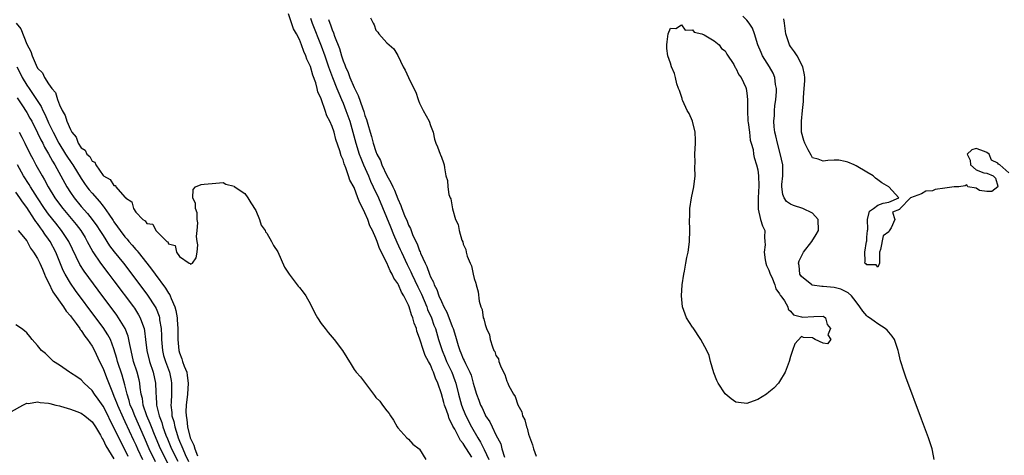
# Model space of a CAD drawing. Units: inches. Extents: x 2514000 to 2517000, y 1548000 to 1551000.
# Drawn here: x 2516338 to 2516518, y 1548526 to 1548606 of the extents above; entities that cross this region are included whole.
import ezdxf

# ---------------------------------------------------------------- set-up
doc = ezdxf.new("R2010")
doc.units = ezdxf.units.IN
doc.header["$MEASUREMENT"] = 0
doc.layers.add('LD25141548_2ft', color=253, linetype='Continuous')

msp = doc.modelspace()

# ---------------------------------------------------------------- linework, layer by layer
at = {"layer": 'LD25141548_2ft'}
for points, elevation in [([(2516420.56, 1548525.44), (2516419.59, 1548527), (2516419.35, 1548527.35), (2516419, 1548527.96), (2516418.5, 1548528.5), (2516417.45, 1548530.55), (2516417.12, 1548531.12), (2516417, 1548531.43), (2516416.45, 1548532.45), (2516416.3, 1548533), (2516415.97, 1548534.03), (2516415.59, 1548535), (2516415.44, 1548535.45), (2516415, 1548537.04), (2516414.33, 1548539), (2516413.91, 1548539.91), (2516413.59, 1548541), (2516413.38, 1548541.38), (2516413, 1548542.38), (2516412.67, 1548543), (2516412.05, 1548544.05), (2516411.72, 1548545), (2516411.05, 1548547.05), (2516411, 1548547.25), (2516410.52, 1548548.52), (2516410.42, 1548549), (2516410.01, 1548550.01), (2516409.78, 1548551), (2516409.54, 1548551.54), (2516409.11, 1548553), (2516409, 1548553.28), (2516408.14, 1548555), (2516407.7, 1548555.7), (2516407.14, 1548557), (2516407, 1548557.28), (2516406.27, 1548558.27), (2516405.97, 1548559), (2516405.59, 1548559.59), (2516405, 1548561.07), (2516403.67, 1548563.67), (2516403.23, 1548565), (2516403, 1548565.61), (2516402.35, 1548567), (2516401.87, 1548567.87), (2516401.5, 1548569), (2516401, 1548570.24), (2516400.62, 1548571), (2516400.03, 1548572.03), (2516399.72, 1548573), (2516399, 1548574.87), (2516398.23, 1548576.23), (2516398.01, 1548577), (2516397.51, 1548578.49), (2516397.19, 1548579.19), (2516397, 1548579.91), (2516396.64, 1548580.64), (2516396.39, 1548581.61), (2516395.66, 1548583.66), (2516395.33, 1548585), (2516395, 1548586.04), (2516394.58, 1548587), (2516394.02, 1548588.02), (2516393.73, 1548589), (2516393.06, 1548590.94), (2516393, 1548591.11), (2516392.39, 1548592.39), (2516392.26, 1548593), (2516391.98, 1548594.02), (2516391.43, 1548595.43), (2516391, 1548597.06), (2516390.36, 1548598.36), (2516390.17, 1548599), (2516389.77, 1548599.77), (2516389.39, 1548601), (2516389, 1548601.99), (2516388.46, 1548603), (2516387.92, 1548603.92), (2516387, 1548606.69)], 6394), ([(2516337.08, 1548605), (2516337.93, 1548603.93), (2516339, 1548601.14), (2516339.76, 1548599.76), (2516339.98, 1548599), (2516340.73, 1548597.27), (2516341, 1548596.76), (2516341.88, 1548595.88), (2516342.27, 1548595), (2516343, 1548593.86), (2516343.6, 1548593), (2516344.25, 1548592.25), (2516344.62, 1548591), (2516345, 1548590), (2516345.49, 1548589), (2516346.07, 1548588.07), (2516346.36, 1548587), (2516347, 1548585.47), (2516347.27, 1548585), (2516348.07, 1548584.07), (2516348.43, 1548583), (2516349, 1548582.14), (2516349.7, 1548581.7), (2516350.02, 1548581), (2516350.55, 1548580.55), (2516351, 1548579.71), (2516351.48, 1548579.48), (2516351.66, 1548579), (2516353, 1548577.08), (2516353.09, 1548577), (2516354.32, 1548576.32), (2516355, 1548575.26), (2516355.25, 1548575.25), (2516355.36, 1548575), (2516357, 1548573.1), (2516357.09, 1548573.09), (2516357.1, 1548573), (2516358.26, 1548572.26), (2516358.6, 1548571), (2516359, 1548570.36), (2516360.31, 1548569), (2516360.74, 1548568.74), (2516361, 1548568.28), (2516362.14, 1548568.14), (2516362.66, 1548567), (2516364.7, 1548565), (2516364.89, 1548564.89), (2516365, 1548564.57), (2516366.24, 1548564.24), (2516366.43, 1548563), (2516367, 1548562.21), (2516368.78, 1548561), (2516368.95, 1548560.95), (2516369, 1548560.81), (2516369.41, 1548561), (2516370.05, 1548561.95), (2516370.25, 1548563), (2516370.35, 1548564.35), (2516370.27, 1548565), (2516370.11, 1548565.89), (2516370.26, 1548567), (2516370.37, 1548568.37), (2516370.26, 1548569), (2516370.22, 1548570.22), (2516369.93, 1548571), (2516369.93, 1548571.93), (2516369.44, 1548573), (2516369.53, 1548574.47), (2516369.95, 1548575), (2516371, 1548575.43), (2516371.5, 1548575.5), (2516373, 1548575.57), (2516375, 1548575.77), (2516375.47, 1548575.47), (2516377, 1548575.13), (2516377.05, 1548575.05), (2516379, 1548573.76), (2516379.53, 1548573), (2516380.07, 1548572.07), (2516381, 1548570.63), (2516381.64, 1548569), (2516381.96, 1548567.96), (2516382.68, 1548567), (2516382.76, 1548566.76), (2516383, 1548566.52), (2516383.84, 1548565), (2516384.21, 1548564.21), (2516385, 1548563.07), (2516386.27, 1548560.27), (2516387.11, 1548559), (2516388.6, 1548557), (2516388.76, 1548556.76), (2516389, 1548556.51), (2516389.67, 1548555.67), (2516390.14, 1548555), (2516391, 1548553.48), (2516391.83, 1548551.83), (2516392.31, 1548551), (2516393, 1548549.97), (2516393.7, 1548549), (2516394.27, 1548548.27), (2516395.35, 1548547), (2516396.9, 1548545), (2516397.7, 1548543.7), (2516398.44, 1548542.44), (2516399, 1548541.51), (2516399.36, 1548541), (2516400.15, 1548540.15), (2516402.75, 1548536.75), (2516403, 1548536.39), (2516403.72, 1548535.72), (2516404.2, 1548535), (2516405, 1548533.94), (2516405.43, 1548533.43), (2516405.69, 1548533), (2516406.21, 1548532.21), (2516406.89, 1548531), (2516407, 1548530.84), (2516408.67, 1548529), (2516409, 1548528.73), (2516409.8, 1548527.8), (2516410.93, 1548527), (2516411, 1548526.93), (2516412.16, 1548525)], 6396), ([(2516391, 1548605.91), (2516391.32, 1548605), (2516393, 1548600.81), (2516393.65, 1548599), (2516394.32, 1548597), (2516394.48, 1548596.48), (2516395.06, 1548595), (2516395.87, 1548593), (2516396.18, 1548592.18), (2516396.72, 1548591), (2516397, 1548590.32), (2516397.51, 1548589), (2516398.21, 1548587), (2516398.79, 1548585), (2516399.33, 1548583), (2516399.96, 1548581), (2516400.22, 1548580.22), (2516400.73, 1548579), (2516401.62, 1548577), (2516402.03, 1548576.03), (2516402.53, 1548575), (2516403.45, 1548573), (2516405.68, 1548567.68), (2516406.25, 1548566.25), (2516406.85, 1548564.85), (2516407.48, 1548563.48), (2516407.68, 1548563), (2516408.74, 1548560.74), (2516409.43, 1548559.43), (2516409.6, 1548559), (2516410.69, 1548556.69), (2516411.34, 1548555.34), (2516412.32, 1548553), (2516412.49, 1548552.49), (2516413.17, 1548551), (2516413.65, 1548549.65), (2516413.91, 1548549), (2516414.49, 1548547), (2516415.12, 1548545), (2516415.68, 1548543.68), (2516415.95, 1548543), (2516416.89, 1548541), (2516417.48, 1548539.48), (2516417.63, 1548539), (2516418.12, 1548537), (2516418.69, 1548535), (2516419, 1548534.19), (2516419.51, 1548533), (2516420.52, 1548531), (2516421.7, 1548529), (2516422.19, 1548528.19), (2516422.85, 1548526.85), (2516423.68, 1548525)], 6392), ([(2516394.33, 1548605.67), (2516394.57, 1548605), (2516394.7, 1548604.7), (2516395, 1548603.74), (2516395.23, 1548603.23), (2516395.41, 1548602.59), (2516396.31, 1548600.31), (2516396.7, 1548599), (2516397, 1548598.08), (2516397.33, 1548597.33), (2516397.43, 1548597), (2516397.94, 1548595.94), (2516398.25, 1548595), (2516399, 1548593.18), (2516399.75, 1548591.75), (2516400.54, 1548589.46), (2516400.8, 1548588.8), (2516401, 1548588.07), (2516401.31, 1548587.31), (2516401.5, 1548586.5), (2516401.94, 1548585), (2516402.2, 1548584.2), (2516402.49, 1548583), (2516403, 1548581.45), (2516403.19, 1548581), (2516403.82, 1548579.82), (2516404.11, 1548579), (2516405, 1548577.04), (2516405.77, 1548575.77), (2516406.08, 1548575), (2516406.39, 1548574.39), (2516407, 1548572.76), (2516407.58, 1548571.58), (2516407.77, 1548571), (2516408.25, 1548569.75), (2516408.72, 1548568.72), (2516409, 1548567.95), (2516409.34, 1548567.34), (2516409.72, 1548566.28), (2516410.3, 1548565), (2516410.54, 1548564.54), (2516411, 1548563.25), (2516411.09, 1548563.09), (2516411.18, 1548562.82), (2516412.02, 1548561), (2516412.36, 1548560.36), (2516412.8, 1548559), (2516413, 1548558.5), (2516413.54, 1548557.54), (2516413.71, 1548557), (2516414.17, 1548556.17), (2516414.56, 1548555), (2516415, 1548553.96), (2516415.48, 1548553), (2516416.03, 1548552.03), (2516417, 1548549.37), (2516417.16, 1548549), (2516417.61, 1548547.61), (2516418.09, 1548545.91), (2516418.39, 1548545), (2516418.59, 1548544.59), (2516419, 1548543.48), (2516419.17, 1548543.17), (2516419.41, 1548542.59), (2516420.22, 1548541), (2516420.45, 1548540.45), (2516420.86, 1548539), (2516421, 1548538.4), (2516421.43, 1548537), (2516421.87, 1548535.87), (2516422.17, 1548535), (2516422.47, 1548534.47), (2516423, 1548533.19), (2516423.11, 1548533), (2516423.9, 1548531.9), (2516424.3, 1548531), (2516425, 1548529.55), (2516425.88, 1548527.88), (2516426.11, 1548527), (2516426.56, 1548525.44)], 6390), ([(2516402.01, 1548605.99), (2516402.49, 1548605), (2516402.69, 1548604.69), (2516403, 1548603.69), (2516403.33, 1548603.33), (2516403.56, 1548603), (2516405, 1548601.36), (2516406.27, 1548600.27), (2516407.05, 1548599.05), (2516407.97, 1548597), (2516408.35, 1548596.35), (2516408.99, 1548595), (2516409.96, 1548593), (2516410.33, 1548592.33), (2516410.73, 1548591), (2516410.83, 1548590.83), (2516411, 1548590.34), (2516411.67, 1548589), (2516412.74, 1548587), (2516413, 1548586.23), (2516413.49, 1548585), (2516413.75, 1548583.75), (2516413.99, 1548583), (2516414.31, 1548582.31), (2516414.78, 1548581), (2516414.87, 1548580.87), (2516415, 1548580.41), (2516415.4, 1548579.4), (2516415.51, 1548579), (2516415.55, 1548578.45), (2516415.85, 1548577), (2516416.12, 1548576.12), (2516416.17, 1548575), (2516416.4, 1548573.6), (2516416.62, 1548573), (2516416.76, 1548572.76), (2516417.02, 1548570.98), (2516417.59, 1548569), (2516418.06, 1548568.06), (2516418.25, 1548567), (2516418.76, 1548565.24), (2516418.91, 1548564.91), (2516419, 1548564.51), (2516419.48, 1548563.48), (2516419.56, 1548563), (2516419.73, 1548562.27), (2516420.25, 1548561), (2516420.52, 1548560.52), (2516420.82, 1548559), (2516421, 1548558.21), (2516421.31, 1548557.31), (2516421.35, 1548557), (2516421.72, 1548555.72), (2516421.95, 1548554.05), (2516422.23, 1548553), (2516422.48, 1548552.48), (2516422.69, 1548551), (2516422.8, 1548550.8), (2516423, 1548549.75), (2516423.26, 1548549), (2516423.85, 1548547.85), (2516423.96, 1548547), (2516424.35, 1548545.65), (2516424.64, 1548545), (2516424.78, 1548544.78), (2516425, 1548544.07), (2516425.45, 1548543.45), (2516425.55, 1548543), (2516425.83, 1548542.17), (2516426.4, 1548541), (2516426.61, 1548540.61), (2516427, 1548539.39), (2516427.15, 1548539.15), (2516427.2, 1548539), (2516427.33, 1548538.67), (2516428.24, 1548537), (2516428.55, 1548536.55), (2516429, 1548535.06), (2516429.73, 1548533.73), (2516429.87, 1548533), (2516430.27, 1548532.27), (2516430.61, 1548531), (2516430.73, 1548530.73), (2516431, 1548529.67), (2516431.72, 1548527.72), (2516431.89, 1548527), (2516432.35, 1548525.65)], 6388), ([(2516505.31, 1548525), (2516505, 1548526.65), (2516504.95, 1548527), (2516504.45, 1548528.45), (2516504.29, 1548529), (2516503, 1548532.4), (2516500.13, 1548540.13), (2516499.82, 1548541), (2516499.13, 1548543.13), (2516498.76, 1548544.76), (2516498.72, 1548545), (2516498.07, 1548547), (2516497.64, 1548547.64), (2516497, 1548548.33), (2516496.7, 1548548.7), (2516496.37, 1548549), (2516495, 1548549.88), (2516494.34, 1548550.34), (2516493.46, 1548551), (2516493.18, 1548551.18), (2516493, 1548551.34), (2516492.22, 1548552.22), (2516491.73, 1548553), (2516491, 1548553.92), (2516490.18, 1548555), (2516489.57, 1548555.57), (2516488.22, 1548556.22), (2516487, 1548556.52), (2516485, 1548556.72), (2516484.72, 1548556.72), (2516482.97, 1548556.97), (2516482.91, 1548557), (2516481, 1548558.58), (2516480.72, 1548559), (2516480.58, 1548560.58), (2516480.47, 1548561), (2516480.57, 1548561.43), (2516481.23, 1548562.77), (2516481.36, 1548563), (2516482.92, 1548565), (2516483.72, 1548566.28), (2516484.12, 1548567), (2516484.04, 1548569), (2516483, 1548570.14), (2516481.27, 1548571), (2516479.55, 1548571.55), (2516479, 1548571.81), (2516478.28, 1548572.28), (2516477.82, 1548573), (2516477.57, 1548573.57), (2516477.41, 1548575), (2516477.42, 1548575.42), (2516477.58, 1548577), (2516477.58, 1548578.42), (2516477.56, 1548579), (2516477.12, 1548581.12), (2516476.59, 1548583), (2516476.32, 1548584.32), (2516476.15, 1548585), (2516476.01, 1548585.99), (2516475.96, 1548587), (2516476.05, 1548588.05), (2516476.07, 1548589), (2516476.15, 1548589.85), (2516476.3, 1548591), (2516476.41, 1548592.41), (2516476.43, 1548593), (2516476.27, 1548593.73), (2516476.13, 1548595), (2516475.79, 1548595.79), (2516475.12, 1548597), (2516473.88, 1548599), (2516473.59, 1548599.59), (2516473, 1548601), (2516472.4, 1548603), (2516472.04, 1548604.04), (2516471.43, 1548605), (2516471, 1548605.52), (2516470.27, 1548606.27)], 6386), ([(2516519, 1548577.53), (2516517.36, 1548579), (2516517.13, 1548579.13), (2516517, 1548579.3), (2516515.86, 1548579.86), (2516515.4, 1548581), (2516515, 1548581.25), (2516514.54, 1548581.46), (2516513, 1548582.03), (2516512.21, 1548581.79), (2516511.36, 1548581), (2516511.9, 1548579.9), (2516512.01, 1548579), (2516513, 1548578.11), (2516514.44, 1548577.56), (2516515, 1548577.52), (2516516.12, 1548577), (2516516.59, 1548576.59), (2516517, 1548575.09), (2516517.07, 1548575.07), (2516517, 1548574.98), (2516515.89, 1548574.11), (2516515, 1548574.16), (2516513.66, 1548574.34), (2516513, 1548574.75), (2516511.47, 1548575), (2516511.34, 1548575.34), (2516511, 1548575.17), (2516509.82, 1548575), (2516509, 1548574.98), (2516507.28, 1548574.72), (2516505.51, 1548574.49), (2516505, 1548574.27), (2516503.78, 1548574.22), (2516503, 1548573.68), (2516501, 1548572.99), (2516499.09, 1548571), (2516499.03, 1548570.97), (2516499, 1548570.85), (2516497.66, 1548570.34), (2516498.11, 1548569), (2516497.45, 1548567.45), (2516497.06, 1548566.94), (2516497, 1548566.76), (2516495.99, 1548566.01), (2516495.48, 1548563.48), (2516495.31, 1548563), (2516495.33, 1548562.67), (2516495.28, 1548561), (2516495, 1548560.28), (2516494.72, 1548560.72), (2516493, 1548560.71), (2516492.87, 1548560.87), (2516492.6, 1548561), (2516492.66, 1548561.34), (2516492.59, 1548563), (2516492.94, 1548564.94), (2516492.97, 1548565.03), (2516493, 1548565.78), (2516493.12, 1548567), (2516493.14, 1548567.14), (2516493.08, 1548569), (2516493.49, 1548570.51), (2516494.23, 1548571), (2516495, 1548571.6), (2516495.99, 1548571.99), (2516497, 1548572.19), (2516498.87, 1548573), (2516497, 1548574.97), (2516496.99, 1548575), (2516495.72, 1548575.72), (2516495, 1548576.29), (2516494.57, 1548576.57), (2516494.15, 1548577), (2516493, 1548577.68), (2516491, 1548578.83), (2516490.64, 1548579), (2516489.5, 1548579.5), (2516489, 1548579.65), (2516487.85, 1548579.85), (2516487, 1548579.89), (2516485.83, 1548579.83), (2516485, 1548579.7), (2516484.08, 1548580.08), (2516483, 1548580.32), (2516482.8, 1548580.8), (2516482.23, 1548581.77), (2516481.62, 1548583), (2516481.46, 1548583.46), (2516481.01, 1548585), (2516481.02, 1548587.02), (2516481.2, 1548589), (2516481.39, 1548590.61), (2516481.35, 1548591.35), (2516481.52, 1548593), (2516481.59, 1548594.41), (2516481.59, 1548595), (2516481.54, 1548595.54), (2516481.27, 1548597), (2516480.22, 1548599), (2516479.75, 1548599.75), (2516479, 1548600.69), (2516478.8, 1548601), (2516478.11, 1548603), (2516477.87, 1548605), (2516477.8, 1548605.8)], 6384), ([(2516337.17, 1548597), (2516337.8, 1548595.8), (2516338.19, 1548595), (2516339, 1548593.63), (2516339.43, 1548593), (2516340.09, 1548592.09), (2516341.68, 1548589.68), (2516341.97, 1548589), (2516342.32, 1548588.32), (2516342.87, 1548587), (2516343, 1548586.73), (2516343.84, 1548585), (2516344.9, 1548583), (2516346.13, 1548581), (2516346.45, 1548580.45), (2516347, 1548579.65), (2516347.28, 1548579.28), (2516347.47, 1548579), (2516349, 1548576.52), (2516349.6, 1548575.6), (2516350.03, 1548575), (2516350.45, 1548574.45), (2516351, 1548573.8), (2516352.32, 1548572.32), (2516353, 1548571.42), (2516353.2, 1548571.2), (2516354.03, 1548569.97), (2516354.84, 1548568.84), (2516355, 1548568.58), (2516355.67, 1548567.67), (2516356.11, 1548567), (2516357, 1548565.81), (2516357.39, 1548565.39), (2516357.7, 1548565), (2516358.31, 1548564.31), (2516359, 1548563.5), (2516359.26, 1548563.26), (2516359.44, 1548563), (2516361.02, 1548561), (2516361.9, 1548559.9), (2516362.52, 1548559), (2516364.44, 1548556.44), (2516365, 1548555.51), (2516365.22, 1548555.22), (2516365.32, 1548555), (2516365.49, 1548554.51), (2516366.15, 1548553), (2516366.34, 1548552.34), (2516366.55, 1548551), (2516366.6, 1548550.6), (2516366.69, 1548549), (2516366.69, 1548547), (2516366.87, 1548545), (2516367, 1548544.56), (2516367.44, 1548543.44), (2516367.57, 1548543), (2516367.86, 1548542.14), (2516368.32, 1548541), (2516368.43, 1548540.43), (2516368.61, 1548539), (2516368.47, 1548537), (2516368.23, 1548535), (2516368.19, 1548533.81), (2516368.22, 1548533), (2516368.36, 1548532.36), (2516368.48, 1548531), (2516368.96, 1548529), (2516369, 1548528.89), (2516369.66, 1548527.66), (2516369.83, 1548527), (2516370.3, 1548525.7)], 6398), ([(2516337.27, 1548591.27), (2516338.34, 1548589.66), (2516338.76, 1548589), (2516339, 1548588.62), (2516339.6, 1548587.6), (2516339.92, 1548587), (2516341, 1548584.89), (2516341.59, 1548583.59), (2516341.93, 1548583), (2516342.27, 1548582.27), (2516343, 1548581.06), (2516343.7, 1548579.7), (2516344.15, 1548579), (2516346.35, 1548575), (2516347, 1548573.98), (2516347.69, 1548573), (2516349, 1548571.4), (2516350.12, 1548570.12), (2516351, 1548569), (2516351.85, 1548567.85), (2516352.42, 1548567), (2516353, 1548566.05), (2516354.19, 1548564.19), (2516355.06, 1548563.06), (2516356.75, 1548561), (2516357.73, 1548559.73), (2516361.15, 1548555.15), (2516362.54, 1548553), (2516362.7, 1548552.7), (2516363.26, 1548551.26), (2516363.32, 1548551), (2516363.36, 1548550.64), (2516363.65, 1548549), (2516363.71, 1548547.71), (2516363.72, 1548547), (2516363.87, 1548545), (2516364.1, 1548544.1), (2516364.42, 1548543), (2516365.18, 1548541), (2516365.49, 1548539.49), (2516365.57, 1548539), (2516365.54, 1548538.46), (2516365.51, 1548537), (2516365.45, 1548535.45), (2516365.41, 1548535), (2516365.61, 1548533.61), (2516365.63, 1548533), (2516365.96, 1548531.96), (2516366.13, 1548531), (2516366.61, 1548529.39), (2516366.74, 1548529), (2516367, 1548528.38), (2516367.43, 1548527.43), (2516367.59, 1548527), (2516368.04, 1548525.96), (2516368.65, 1548524.65)], 6400), ([(2516337.64, 1548585), (2516338.12, 1548584.12), (2516338.68, 1548583), (2516339.65, 1548581), (2516340.11, 1548580.11), (2516340.7, 1548579), (2516341.82, 1548577), (2516342.27, 1548576.27), (2516342.94, 1548575), (2516344.16, 1548573), (2516345, 1548571.8), (2516345.6, 1548571), (2516348.08, 1548568.08), (2516348.9, 1548567), (2516349.7, 1548565.7), (2516350.11, 1548565), (2516350.4, 1548564.4), (2516351.1, 1548563.1), (2516352.52, 1548561), (2516354.08, 1548559), (2516355, 1548557.78), (2516358.55, 1548553), (2516358.74, 1548552.74), (2516359.52, 1548551.52), (2516359.8, 1548551), (2516360.2, 1548549.8), (2516360.52, 1548549), (2516360.61, 1548548.61), (2516360.8, 1548547), (2516361, 1548545), (2516361.48, 1548543), (2516362.19, 1548541), (2516362.63, 1548539), (2516362.67, 1548537.33), (2516362.69, 1548537), (2516362.73, 1548536.73), (2516362.81, 1548535), (2516363.28, 1548533), (2516363.77, 1548531.77), (2516363.98, 1548531), (2516364.52, 1548529.48), (2516364.79, 1548528.79), (2516365.55, 1548527), (2516366.71, 1548524.71)], 6402), ([(2516365.38, 1548523.38), (2516363.5, 1548527), (2516362.43, 1548529.57), (2516361.86, 1548531), (2516361.63, 1548531.63), (2516361.01, 1548533), (2516360.35, 1548535), (2516360.2, 1548536.2), (2516359.99, 1548537), (2516359.8, 1548538.2), (2516359.74, 1548539), (2516359.6, 1548539.6), (2516359.23, 1548541), (2516358.59, 1548543), (2516358.12, 1548545), (2516357.88, 1548546.12), (2516357.74, 1548547), (2516357.61, 1548547.61), (2516357.05, 1548549.05), (2516355.84, 1548551), (2516355.49, 1548551.49), (2516352.08, 1548556.08), (2516350.36, 1548558.36), (2516349.51, 1548559.51), (2516348.74, 1548560.74), (2516346.73, 1548565), (2516345.39, 1548567), (2516344.32, 1548568.32), (2516343, 1548570), (2516342.28, 1548571), (2516340.98, 1548572.98), (2516339.7, 1548575), (2516339.44, 1548575.44), (2516338.41, 1548577), (2516337.29, 1548579)], 6404), ([(2516362.59, 1548524.59), (2516361.44, 1548527), (2516360.59, 1548529), (2516359.5, 1548531.5), (2516358.8, 1548533), (2516358.3, 1548534.3), (2516357.99, 1548535), (2516357.81, 1548535.81), (2516357.41, 1548537), (2516357, 1548538.7), (2516356.5, 1548540.5), (2516355.67, 1548543), (2516355.54, 1548543.54), (2516355, 1548545.3), (2516354.33, 1548547), (2516353.87, 1548547.87), (2516353, 1548549.19), (2516351.67, 1548551), (2516347.96, 1548555.96), (2516347, 1548557.35), (2516346.02, 1548559), (2516345.67, 1548559.67), (2516344.32, 1548563), (2516343.29, 1548565), (2516343, 1548565.42), (2516342.32, 1548566.32), (2516341.9, 1548567), (2516341.5, 1548567.5), (2516341, 1548568.24), (2516340.66, 1548568.66), (2516340.46, 1548569), (2516339, 1548571.23), (2516338.22, 1548572.22), (2516337.73, 1548573), (2516337, 1548574.04)], 6406), ([(2516337.45, 1548567), (2516339, 1548565.08), (2516339.72, 1548563.72), (2516340.27, 1548563), (2516341, 1548561.86), (2516341.4, 1548561), (2516341.87, 1548559.87), (2516342.28, 1548559), (2516342.47, 1548558.47), (2516343, 1548557.46), (2516343.77, 1548555.77), (2516345.74, 1548553), (2516346.21, 1548552.21), (2516347, 1548551.35), (2516347.14, 1548551.14), (2516348.05, 1548549.95), (2516348.73, 1548549), (2516348.83, 1548548.83), (2516349, 1548548.65), (2516349.64, 1548547.64), (2516350.16, 1548547), (2516351, 1548545.79), (2516351.44, 1548545), (2516352.37, 1548543), (2516353, 1548541.69), (2516353.25, 1548541), (2516353.76, 1548539.76), (2516354.71, 1548537.29), (2516355, 1548536.64), (2516355.47, 1548535.47), (2516355.62, 1548535), (2516356.66, 1548532.66), (2516357, 1548532), (2516358.58, 1548528.58), (2516359, 1548527.73), (2516359.31, 1548527), (2516360.23, 1548525)], 6408), ([(2516357.59, 1548525.59), (2516357, 1548526.84), (2516356.24, 1548528.24), (2516355, 1548530.9), (2516354.26, 1548532.27), (2516353.91, 1548533), (2516353, 1548534.79), (2516352.1, 1548536.1), (2516351.44, 1548537), (2516351, 1548537.69), (2516349.55, 1548539), (2516349, 1548539.6), (2516348.17, 1548540.17), (2516347, 1548540.92), (2516346.84, 1548541), (2516345, 1548542.28), (2516343.9, 1548543), (2516342.42, 1548544.42), (2516341.73, 1548545), (2516341, 1548545.9), (2516340, 1548547), (2516339.58, 1548547.58), (2516339, 1548548.26), (2516338.61, 1548548.61), (2516338.03, 1548549), (2516337, 1548549.72)], 6410), ([(2516336.19, 1548533.81), (2516338.28, 1548535), (2516339, 1548535.33), (2516339.3, 1548535.3), (2516341, 1548535.59), (2516341.44, 1548535.44), (2516343, 1548535.35), (2516343.25, 1548535.25), (2516344.36, 1548535), (2516345, 1548534.84), (2516345.19, 1548534.81), (2516347, 1548534.23), (2516348.17, 1548533.83), (2516349, 1548533.49), (2516349.66, 1548533), (2516351, 1548531.91), (2516351.61, 1548531), (2516352.51, 1548529.49), (2516352.79, 1548529), (2516352.85, 1548528.85), (2516353, 1548528.65), (2516353.52, 1548527.52), (2516355, 1548525.15)], 6412)]:
    msp.add_lwpolyline(points, dxfattribs=dict(at, elevation=elevation))
at = {"layer": 'LD25141548_2ft', "elevation": 6388}
msp.add_lwpolyline([(2516465.5, 1548539.5), (2516464.93, 1548540.93), (2516464.35, 1548543), (2516464.07, 1548544.07), (2516463.68, 1548545), (2516462.58, 1548547), (2516461.13, 1548549.13), (2516461, 1548549.29), (2516459.96, 1548551), (2516459.66, 1548551.66), (2516459.18, 1548553), (2516459, 1548555), (2516459.14, 1548557), (2516459.42, 1548559), (2516459.54, 1548559.54), (2516459.82, 1548561), (2516459.99, 1548562.01), (2516460.21, 1548563), (2516460.4, 1548564.4), (2516460.46, 1548565), (2516460.52, 1548567), (2516460.5, 1548569), (2516460.52, 1548569.48), (2516460.57, 1548571), (2516460.86, 1548573), (2516461.26, 1548575), (2516461.49, 1548577), (2516461.47, 1548578.53), (2516461.51, 1548579.51), (2516461.48, 1548581), (2516461.57, 1548583), (2516461.57, 1548583.57), (2516461.5, 1548585), (2516461.01, 1548587.01), (2516460.42, 1548588.42), (2516460.06, 1548589), (2516459.26, 1548590.74), (2516459.16, 1548591), (2516459.15, 1548591.15), (2516458.64, 1548592.64), (2516458.47, 1548593), (2516458.15, 1548593.85), (2516457.89, 1548595), (2516457.74, 1548595.74), (2516457.18, 1548597), (2516457, 1548597.63), (2516456.49, 1548599), (2516456.34, 1548600.34), (2516456.33, 1548601), (2516456.41, 1548601.59), (2516456.55, 1548603), (2516457, 1548604.09), (2516457.98, 1548603.98), (2516459, 1548604.66), (2516459.71, 1548603.71), (2516461, 1548603.74), (2516461.36, 1548603.36), (2516462.73, 1548603), (2516463.18, 1548602.82), (2516465, 1548601.74), (2516465.94, 1548601), (2516466.36, 1548600.36), (2516467, 1548599.91), (2516467.33, 1548599.33), (2516468.62, 1548597.38), (2516468.82, 1548597), (2516468.87, 1548596.87), (2516469, 1548596.76), (2516469.53, 1548595.53), (2516469.93, 1548595), (2516470.78, 1548593.22), (2516470.86, 1548593), (2516471, 1548592.16), (2516471.11, 1548591), (2516471.09, 1548589), (2516471.2, 1548587), (2516471.25, 1548586.75), (2516471.46, 1548585), (2516471.57, 1548583.57), (2516471.8, 1548583), (2516472.15, 1548581.85), (2516472.21, 1548581), (2516472.34, 1548580.34), (2516472.78, 1548579), (2516473, 1548578.11), (2516473.13, 1548577), (2516473.18, 1548575.18), (2516473.06, 1548573), (2516473.04, 1548571.04), (2516473.08, 1548570.92), (2516473.5, 1548569), (2516473.84, 1548567.84), (2516474.3, 1548567), (2516474.23, 1548565.77), (2516474.31, 1548565), (2516474.35, 1548564.35), (2516474.15, 1548563), (2516474.37, 1548561.63), (2516474.49, 1548561), (2516474.58, 1548560.58), (2516475, 1548559.74), (2516475.26, 1548559), (2516475.55, 1548558.45), (2516476.14, 1548557), (2516476.28, 1548556.28), (2516477, 1548555.37), (2516477.11, 1548555.11), (2516477.22, 1548555), (2516477.9, 1548554.1), (2516478.52, 1548553), (2516478.56, 1548552.56), (2516479, 1548552.18), (2516479.52, 1548551.52), (2516481, 1548551.15), (2516481.13, 1548551.13), (2516483.24, 1548551.24), (2516485, 1548551.26), (2516485.17, 1548551.17), (2516485.41, 1548551), (2516485.74, 1548549.74), (2516486.33, 1548549), (2516485.85, 1548547.85), (2516486.4, 1548547), (2516485.8, 1548546.2), (2516485, 1548546.32), (2516483.49, 1548547), (2516483.22, 1548547.22), (2516483, 1548547.29), (2516481.39, 1548547.39), (2516481, 1548547.57), (2516479.81, 1548546.19), (2516479.38, 1548545), (2516479, 1548543.87), (2516478.76, 1548543), (2516478.01, 1548541), (2516477, 1548539.33), (2516476.78, 1548539), (2516475.91, 1548538.09), (2516475, 1548537.36), (2516474.61, 1548537), (2516473, 1548536.02), (2516471.46, 1548535.46), (2516471, 1548535.27), (2516469.47, 1548535.47), (2516469, 1548535.51), (2516468.11, 1548536.11), (2516467, 1548537.05), (2516465.74, 1548539)], close=True, dxfattribs=at)

doc.saveas('drawing.dxf')
